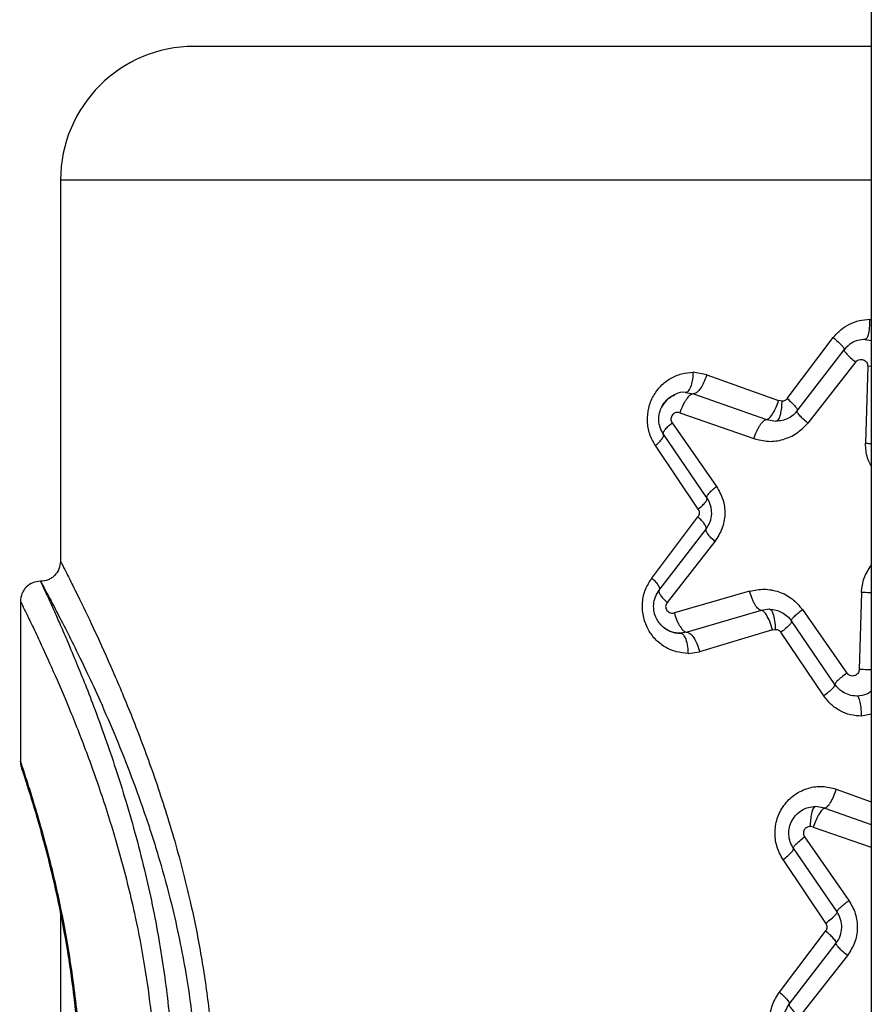
# Model space of a CAD drawing. Units: millimetres. Extents: x 18630 to 24563, y 33502 to 40705.
# Drawn here: x 20171 to 20234, y 38763 to 38837 of the extents above; entities that cross this region are included whole.
import ezdxf

# ---------------------------------------------------------------- set-up
doc = ezdxf.new("R2010")
doc.units = ezdxf.units.MM
doc.header["$LTSCALE"] = 200

msp = doc.modelspace()

# ---------------------------------------------------------------- linework, layer by layer
at = {"color": 7, "linetype": 'Continuous', "lineweight": 25}
for p, q in [((20234.216, 39104.993), (20234.216, 38404.993)), ((20173.566, 38824.993), (20173.566, 38796.492)), ((20227.929, 38808.656), (20231.375, 38813.222)), ((20228.67, 38807.741), (20232.183, 38812.307)), ((20233.036, 38811.392), (20229.457, 38806.827)), ((20221.913, 38810.443), (20220.901, 38810.622)), ((20233.949, 38811.074), (20233.788, 38805.316)), ((20221.913, 38810.443), (20227.283, 38808.506)), ((20220.318, 38809.122), (20220.917, 38809.018)), ((20220.917, 38809.018), (20226.368, 38807.085)), ((20227.54, 38808.461), (20227.283, 38808.506)), ((20219.904, 38807.593), (20225.435, 38805.663)), ((20226.368, 38807.085), (20227.085, 38806.961)), ((20219.314, 38806.839), (20222.632, 38802.088)), ((20221.925, 38801.239), (20218.668, 38805.991)), ((20221.264, 38800.391), (20218.069, 38805.143)), ((20217.803, 38795.238), (20221.249, 38799.804)), ((20218.348, 38794.324), (20221.86, 38798.889)), ((20222.517, 38797.975), (20218.938, 38793.409)), ((20225.116, 38794.254), (20219.486, 38792.624)), ((20233.476, 38794.151), (20233.315, 38788.393)), ((20170.566, 38793.64), (20170.566, 38781.492)), ((20225.982, 38792.809), (20220.437, 38791.177)), ((20226.59, 38792.897), (20225.982, 38792.809)), ((20229.067, 38792.875), (20232.385, 38788.124)), ((20231.496, 38787.276), (20228.239, 38792.027)), ((20220.437, 38791.177), (20219.933, 38791.104)), ((20226.834, 38791.364), (20221.373, 38789.729)), ((20226.834, 38791.364), (20227.054, 38791.397)), ((20230.654, 38786.428), (20227.459, 38791.179)), ((20220.524, 38789.604), (20221.373, 38789.729)), ((20230.745, 38778.035), (20230.045, 38778.155)), ((20229.879, 38776.616), (20229.646, 38776.655)), ((20229.225, 38775.872), (20232.544, 38771.121)), ((20231.652, 38770.273), (20228.395, 38775.024)), ((20230.807, 38769.425), (20227.612, 38774.176)), ((20173.566, 38770.044), (20173.566, 38739.85)), ((20227.345, 38764.272), (20230.791, 38768.837)), ((20228.075, 38763.357), (20231.587, 38767.923)), ((20232.429, 38767.008), (20228.85, 38762.443))]:
    msp.add_line(p, q, dxfattribs=at)
at = {"color": 8, "linetype": 'Continuous', "lineweight": 25}
for p, q in [((20234.216, 38824.993), (20173.566, 38824.993)), ((20233.768, 38813.088), (20234.216, 38812.994)), ((20234.216, 38811.066), (20233.949, 38811.074)), ((20234.216, 38785.059), (20233.486, 38784.907)), ((20231.594, 38779.453), (20234.216, 38778.503)), ((20230.745, 38778.035), (20234.216, 38776.799)), ((20229.879, 38776.616), (20234.216, 38775.099))]:
    msp.add_line(p, q, dxfattribs=at)
at = {"color": 7, "linetype": 'Continuous', "lineweight": 25}
msp.add_arc((20183.566, 38824.993), 10, 90, 180, dxfattribs=at)
for points, knots in [([(20234.216, 38834.993), (20234.009, 38834.993), (20230.913, 38834.993), (20225.178, 38834.993), (20217.215, 38834.993), (20209.858, 38834.993), (20203.2, 38834.993), (20197.362, 38834.993), (20192.443, 38834.993), (20188.522, 38834.993), (20185.694, 38834.993), (20183.901, 38834.993), (20183.678, 38834.993), (20183.566, 38834.993)], [0, 0, 0, 0, 0.007112, 0.106401, 0.20569, 0.304978, 0.404267, 0.503556, 0.602845, 0.702134, 0.801422, 0.900711, 1, 1, 1, 1]), ([(20231.375, 38813.222), (20231.55, 38813.422), (20231.899, 38813.824), (20232.575, 38814.246), (20233.313, 38814.532), (20233.836, 38814.569), (20234.096, 38814.588)], [0, 0, 0, 0, 0.250664, 0.501299, 0.751348, 1, 1, 1, 1]), ([(20234.096, 38814.588), (20234.09, 38814.368), (20234.077, 38813.929), (20233.99, 38813.433), (20233.881, 38813.141), (20233.806, 38813.105), (20233.768, 38813.088)], [0, 0, 0, 0, 0.279566, 0.558915, 0.779232, 1, 1, 1, 1]), ([(20231.375, 38813.222), (20231.5, 38813.115), (20231.749, 38812.903), (20232.024, 38812.621), (20232.191, 38812.403), (20232.186, 38812.339), (20232.183, 38812.307)], [0, 0, 0, 0, 0.249958, 0.499915, 0.749728, 1, 1, 1, 1]), ([(20233.768, 38813.088), (20233.577, 38813.071), (20233.22, 38813.041), (20232.65, 38812.793), (20232.359, 38812.49), (20232.183, 38812.307)], [0, 0, 0, 0, 0.3145851, 0.5864839, 1, 1, 1, 1]), ([(20232.183, 38812.307), (20232.182, 38812.277), (20232.181, 38812.217), (20232.36, 38811.999), (20232.648, 38811.716), (20232.906, 38811.5), (20233.036, 38811.392)], [0, 0, 0, 0, 0.249983, 0.500041, 0.749992, 1, 1, 1, 1]), ([(20233.036, 38811.392), (20233.072, 38811.431), (20233.146, 38811.508), (20233.293, 38811.573), (20233.45, 38811.596), (20233.608, 38811.566), (20233.751, 38811.493), (20233.863, 38811.378), (20233.937, 38811.233), (20233.945, 38811.127), (20233.949, 38811.074)], [0, 0, 0, 0, 0.1243771, 0.2498641, 0.3759, 0.5018428, 0.6287372, 0.7523708, 0.8766334, 1, 1, 1, 1]), ([(20218.069, 38805.143), (20217.908, 38805.425), (20217.59, 38805.983), (20217.432, 38806.972), (20217.521, 38807.956), (20217.876, 38808.87), (20218.449, 38809.629), (20219.178, 38810.194), (20220.013, 38810.553), (20220.606, 38810.599), (20220.901, 38810.622)], [0, 0, 0, 0, 0.127168, 0.251581, 0.377716, 0.502946, 0.628055, 0.752843, 0.876704, 1, 1, 1, 1]), ([(20220.318, 38809.122), (20220.403, 38809.15), (20220.575, 38809.207), (20220.766, 38809.609), (20220.88, 38810.104), (20220.894, 38810.449), (20220.901, 38810.622)], [0, 0, 0, 0, 0.280153, 0.55926, 0.779698, 1, 1, 1, 1]), ([(20221.913, 38810.443), (20221.839, 38810.235), (20221.69, 38809.819), (20221.398, 38809.348), (20221.128, 38809.07), (20220.987, 38809.035), (20220.917, 38809.018)], [0, 0, 0, 0, 0.2795672, 0.5589187, 0.7792345, 1, 1, 1, 1]), ([(20220.334, 38809.112), (20220.318, 38809.114), (20220.068, 38809.157), (20219.758, 38809.095), (20219.531, 38808.949), (20219.504, 38808.931)], [0, 0, 0, 0, 0.058068, 0.885082, 1, 1, 1, 1]), ([(20218.668, 38805.991), (20218.578, 38806.151), (20218.395, 38806.475), (20218.299, 38807.032), (20218.347, 38807.592), (20218.556, 38808.112), (20218.887, 38808.545), (20219.217, 38808.825), (20219.443, 38808.909), (20219.504, 38808.931)], [0, 0, 0, 0, 0.15763, 0.317913, 0.477486, 0.635862, 0.792198, 0.944405, 1, 1, 1, 1]), ([(20219.504, 38808.931), (20219.315, 38808.834), (20218.899, 38808.621), (20218.656, 38808.218), (20218.524, 38807.997)], [0, 0, 0, 0, 0.453807, 1, 1, 1, 1]), ([(20220.917, 38809.018), (20220.834, 38808.996), (20220.669, 38808.951), (20220.424, 38808.678), (20220.241, 38808.391), (20220.067, 38808.061), (20219.97, 38807.78), (20219.904, 38807.593)], [0, 0, 0, 0, 0.24962, 0.499194, 0.624332, 0.749831, 1, 1, 1, 1]), ([(20226.368, 38807.085), (20226.444, 38807.112), (20226.596, 38807.166), (20226.869, 38807.548), (20227.109, 38808.016), (20227.225, 38808.343), (20227.283, 38808.506)], [0, 0, 0, 0, 0.280152, 0.559262, 0.779698, 1, 1, 1, 1]), ([(20227.085, 38806.961), (20227.152, 38806.989), (20227.286, 38807.046), (20227.435, 38807.449), (20227.524, 38807.943), (20227.535, 38808.288), (20227.54, 38808.461)], [0, 0, 0, 0, 0.280153, 0.55926, 0.779698, 1, 1, 1, 1]), ([(20227.929, 38808.656), (20227.904, 38808.627), (20227.854, 38808.569), (20227.757, 38808.509), (20227.651, 38808.468), (20227.577, 38808.463), (20227.54, 38808.461)], [0, 0, 0, 0, 0.247576, 0.500932, 0.752386, 1, 1, 1, 1]), ([(20227.929, 38808.656), (20228.048, 38808.552), (20228.285, 38808.343), (20228.539, 38808.065), (20228.689, 38807.845), (20228.676, 38807.776), (20228.67, 38807.741)], [0, 0, 0, 0, 0.249961, 0.499927, 0.749762, 1, 1, 1, 1]), ([(20228.67, 38807.741), (20228.572, 38807.629), (20228.364, 38807.393), (20227.982, 38807.157), (20227.548, 38806.993), (20227.248, 38806.972), (20227.085, 38806.961)], [0, 0, 0, 0, 0.233554, 0.491576, 0.722615, 1, 1, 1, 1]), ([(20229.457, 38806.827), (20229.333, 38806.933), (20229.087, 38807.144), (20228.82, 38807.424), (20228.658, 38807.643), (20228.666, 38807.709), (20228.67, 38807.741)], [0, 0, 0, 0, 0.250011, 0.499966, 0.750023, 1, 1, 1, 1]), ([(20219.904, 38807.593), (20219.855, 38807.605), (20219.755, 38807.631), (20219.6, 38807.611), (20219.456, 38807.552), (20219.337, 38807.446), (20219.252, 38807.308), (20219.216, 38807.146), (20219.235, 38806.98), (20219.287, 38806.886), (20219.314, 38806.839)], [0, 0, 0, 0, 0.125368, 0.252247, 0.379566, 0.503261, 0.628249, 0.751657, 0.87568, 1, 1, 1, 1]), ([(20225.435, 38805.663), (20225.502, 38805.85), (20225.602, 38806.13), (20225.768, 38806.46), (20225.939, 38806.745), (20226.159, 38807.018), (20226.298, 38807.062), (20226.368, 38807.085)], [0, 0, 0, 0, 0.250147, 0.37563, 0.500778, 0.750389, 1, 1, 1, 1]), ([(20218.668, 38805.991), (20218.659, 38806.029), (20218.641, 38806.105), (20218.766, 38806.31), (20218.988, 38806.561), (20219.205, 38806.746), (20219.314, 38806.839)], [0, 0, 0, 0, 0.249983, 0.500023, 0.749992, 1, 1, 1, 1]), ([(20225.435, 38805.663), (20225.794, 38805.572), (20226.512, 38805.391), (20227.628, 38805.549), (20228.67, 38806.004), (20229.195, 38806.553), (20229.457, 38806.827)], [0, 0, 0, 0, 0.250398, 0.501422, 0.751971, 1, 1, 1, 1]), ([(20218.069, 38805.143), (20218.173, 38805.234), (20218.38, 38805.417), (20218.587, 38805.666), (20218.701, 38805.872), (20218.679, 38805.951), (20218.668, 38805.991)], [0, 0, 0, 0, 0.249974, 0.499946, 0.74983, 1, 1, 1, 1]), ([(20221.925, 38801.239), (20221.92, 38801.281), (20221.909, 38801.364), (20222.078, 38801.59), (20222.327, 38801.839), (20222.53, 38802.005), (20222.632, 38802.088)], [0, 0, 0, 0, 0.2797237, 0.55936, 0.7795802, 1, 1, 1, 1]), ([(20222.632, 38802.088), (20222.814, 38801.769), (20223.177, 38801.132), (20223.31, 38800.007), (20223.108, 38798.895), (20222.714, 38798.282), (20222.517, 38797.975)], [0, 0, 0, 0, 0.25068, 0.500309, 0.749815, 1, 1, 1, 1]), ([(20221.264, 38800.391), (20221.374, 38800.484), (20221.595, 38800.67), (20221.822, 38800.922), (20221.95, 38801.126), (20221.933, 38801.202), (20221.925, 38801.239)], [0, 0, 0, 0, 0.250067, 0.5, 0.749933, 1, 1, 1, 1]), ([(20221.86, 38798.889), (20221.973, 38799.066), (20222.193, 38799.41), (20222.305, 38800.049), (20222.23, 38800.697), (20222.028, 38801.055), (20221.925, 38801.239)], [0, 0, 0, 0, 0.257049, 0.500674, 0.7434, 1, 1, 1, 1]), ([(20221.264, 38800.391), (20221.289, 38800.346), (20221.339, 38800.255), (20221.357, 38800.095), (20221.33, 38799.936), (20221.276, 38799.848), (20221.249, 38799.804)], [0, 0, 0, 0, 0.24952, 0.499636, 0.750471, 1, 1, 1, 1]), ([(20221.86, 38798.889), (20221.873, 38798.935), (20221.897, 38799.026), (20221.752, 38799.271), (20221.53, 38799.537), (20221.342, 38799.715), (20221.249, 38799.804)], [0, 0, 0, 0, 0.2799756, 0.5595197, 0.779789, 1, 1, 1, 1]), ([(20222.517, 38797.975), (20222.394, 38798.089), (20222.147, 38798.318), (20221.93, 38798.594), (20221.831, 38798.791), (20221.851, 38798.857), (20221.86, 38798.889)], [0, 0, 0, 0, 0.2799833, 0.5595008, 0.779782, 1, 1, 1, 1]), ([(20173.567, 38796.492), (20173.543, 38796.296), (20173.496, 38795.905), (20173.208, 38795.487), (20172.906, 38795.238), (20172.559, 38795.048), (20172.263, 38795.014), (20172.067, 38794.992)], [0, 0, 0, 0, 0.249608, 0.499223, 0.624377, 0.749863, 1, 1, 1, 1]), ([(20220.524, 38789.604), (20220.221, 38789.629), (20219.612, 38789.678), (20218.757, 38790.058), (20218.013, 38790.642), (20217.454, 38791.446), (20217.117, 38792.389), (20217.057, 38793.408), (20217.281, 38794.407), (20217.629, 38794.962), (20217.803, 38795.238)], [0, 0, 0, 0, 0.123654, 0.247948, 0.374014, 0.497163, 0.623003, 0.748468, 0.874528, 1, 1, 1, 1]), ([(20217.803, 38795.238), (20217.902, 38795.139), (20218.1, 38794.941), (20218.294, 38794.672), (20218.393, 38794.45), (20218.363, 38794.366), (20218.348, 38794.324)], [0, 0, 0, 0, 0.249972, 0.499947, 0.749829, 1, 1, 1, 1]), ([(20172.066, 38794.993), (20171.871, 38794.969), (20171.479, 38794.922), (20171.061, 38794.634), (20170.812, 38794.333), (20170.622, 38793.985), (20170.588, 38793.69), (20170.566, 38793.493)], [0, 0, 0, 0, 0.249612, 0.499226, 0.624375, 0.749858, 1, 1, 1, 1]), ([(20172.067, 38794.993), (20172.088, 38794.955), (20172.131, 38794.878), (20172.46, 38794.266), (20172.98, 38793.295), (20173.673, 38791.968), (20174.535, 38790.268), (20175.488, 38788.307), (20176.568, 38785.968), (20177.694, 38783.378), (20178.864, 38780.444), (20180.007, 38777.272), (20181.057, 38773.935), (20181.906, 38770.755), (20182.531, 38767.939), (20182.996, 38765.42), (20183.431, 38762.454), (20183.758, 38758.989), (20183.883, 38754.998), (20183.76, 38751.008), (20183.393, 38747.112), (20182.788, 38743.269), (20181.926, 38739.226), (20180.735, 38734.91), (20179.282, 38730.609), (20177.693, 38726.58), (20176.185, 38723.145), (20174.81, 38720.268), (20173.853, 38718.37), (20173.209, 38717.129), (20172.8, 38716.355), (20172.424, 38715.654), (20172.13, 38715.108), (20172.087, 38715.031), (20172.066, 38714.993)], [0, 0, 0, 0, 0.03098, 0.062281, 0.092671, 0.124631, 0.154639, 0.187179, 0.216086, 0.249848, 0.281186, 0.312541, 0.345984, 0.375269, 0.397063, 0.41788, 0.437742, 0.468982, 0.499997, 0.531017, 0.562231, 0.592322, 0.624617, 0.664539, 0.707976, 0.749823, 0.794898, 0.834681, 0.87522, 0.896724, 0.917554, 0.937729, 0.969025, 1, 1, 1, 1]), ([(20172.066, 38794.993), (20172.084, 38794.955), (20172.12, 38794.879), (20172.375, 38794.332), (20172.698, 38793.63), (20173.048, 38792.858), (20173.487, 38791.873), (20174.03, 38790.629), (20174.655, 38789.147), (20175.334, 38787.475), (20176.084, 38785.552), (20176.874, 38783.393), (20177.687, 38781.008), (20178.47, 38778.536), (20179.224, 38775.891), (20179.911, 38773.176), (20180.499, 38770.51), (20180.98, 38767.936), (20181.37, 38765.414), (20181.732, 38762.451), (20182.013, 38758.988), (20182.104, 38755.445), (20182.049, 38752.342), (20181.91, 38749.693), (20181.701, 38747.321), (20181.451, 38745.211), (20181.183, 38743.34), (20180.866, 38741.44), (20180.408, 38739.037), (20179.739, 38736.061), (20178.851, 38732.724), (20177.881, 38729.549), (20176.882, 38726.602), (20175.922, 38724.009), (20174.998, 38721.672), (20174.185, 38719.716), (20173.447, 38718.015), (20172.851, 38716.69), (20172.404, 38715.72), (20172.122, 38715.108), (20172.085, 38715.031), (20172.066, 38714.993)], [0, 0, 0, 0, 0.031117, 0.062684, 0.082904, 0.103709, 0.125111, 0.148847, 0.174308, 0.197741, 0.221464, 0.250012, 0.275026, 0.300115, 0.326284, 0.351834, 0.374885, 0.396652, 0.417519, 0.437501, 0.468671, 0.499975, 0.520765, 0.541637, 0.562614, 0.577469, 0.59283, 0.608704, 0.625097, 0.65438, 0.687602, 0.718777, 0.750078, 0.783918, 0.812433, 0.844905, 0.874936, 0.90695, 0.937341, 0.96885, 1, 1, 1, 1]), ([(20219.933, 38791.104), (20219.709, 38791.126), (20219.289, 38791.167), (20218.764, 38791.453), (20218.398, 38791.795), (20218.124, 38792.206), (20217.947, 38792.696), (20217.914, 38793.267), (20218.035, 38793.838), (20218.243, 38794.161), (20218.348, 38794.324)], [0, 0, 0, 0, 0.151555, 0.2835, 0.39579, 0.488396, 0.614666, 0.74195, 0.870358, 1, 1, 1, 1]), ([(20218.348, 38794.324), (20218.335, 38794.283), (20218.31, 38794.201), (20218.419, 38793.981), (20218.626, 38793.71), (20218.834, 38793.509), (20218.938, 38793.409)], [0, 0, 0, 0, 0.249969, 0.499943, 0.749814, 1, 1, 1, 1]), ([(20225.116, 38794.254), (20225.479, 38794.325), (20226.204, 38794.468), (20227.309, 38794.251), (20228.326, 38793.741), (20228.821, 38793.163), (20229.067, 38792.875)], [0, 0, 0, 0, 0.25067, 0.501753, 0.752159, 1, 1, 1, 1]), ([(20225.982, 38792.809), (20225.913, 38792.831), (20225.775, 38792.877), (20225.566, 38793.154), (20225.409, 38793.444), (20225.259, 38793.78), (20225.173, 38794.064), (20225.116, 38794.254)], [0, 0, 0, 0, 0.249611, 0.499223, 0.62437, 0.749853, 1, 1, 1, 1]), ([(20218.938, 38793.409), (20218.908, 38793.364), (20218.85, 38793.274), (20218.825, 38793.108), (20218.849, 38792.945), (20218.927, 38792.801), (20219.041, 38792.69), (20219.182, 38792.623), (20219.335, 38792.594), (20219.436, 38792.614), (20219.486, 38792.624)], [0, 0, 0, 0, 0.125793, 0.24838, 0.372024, 0.496535, 0.620541, 0.747783, 0.874181, 1, 1, 1, 1]), ([(20219.486, 38792.624), (20219.542, 38792.435), (20219.627, 38792.149), (20219.785, 38791.814), (20219.955, 38791.522), (20220.189, 38791.245), (20220.354, 38791.2), (20220.437, 38791.177)], [0, 0, 0, 0, 0.250166, 0.375663, 0.500802, 0.750381, 1, 1, 1, 1]), ([(20226.834, 38791.364), (20226.768, 38791.575), (20226.638, 38791.997), (20226.388, 38792.475), (20226.158, 38792.757), (20226.041, 38792.791), (20225.982, 38792.809)], [0, 0, 0, 0, 0.279567, 0.558918, 0.779234, 1, 1, 1, 1]), ([(20226.59, 38792.897), (20226.764, 38792.884), (20227.08, 38792.861), (20227.536, 38792.677), (20227.933, 38792.414), (20228.141, 38792.152), (20228.239, 38792.027)], [0, 0, 0, 0, 0.279733, 0.509253, 0.766823, 1, 1, 1, 1]), ([(20227.054, 38791.397), (20227.045, 38791.616), (20227.027, 38792.055), (20226.904, 38792.551), (20226.75, 38792.843), (20226.643, 38792.879), (20226.59, 38792.897)], [0, 0, 0, 0, 0.2795661, 0.5589151, 0.7792316, 1, 1, 1, 1]), ([(20228.239, 38792.027), (20228.238, 38792.059), (20228.237, 38792.122), (20228.407, 38792.324), (20228.685, 38792.583), (20228.939, 38792.778), (20229.067, 38792.875)], [0, 0, 0, 0, 0.249961, 0.499921, 0.749746, 1, 1, 1, 1]), ([(20218.641, 38791.58), (20218.775, 38791.478), (20218.999, 38791.307), (20219.268, 38791.23), (20219.375, 38791.199)], [0, 0, 0, 0, 0.599925, 1, 1, 1, 1]), ([(20228.239, 38792.027), (20228.243, 38791.994), (20228.25, 38791.928), (20228.09, 38791.724), (20227.826, 38791.468), (20227.581, 38791.275), (20227.459, 38791.179)], [0, 0, 0, 0, 0.250228, 0.50007, 0.750038, 1, 1, 1, 1]), ([(20219.375, 38791.199), (20219.425, 38791.18), (20219.608, 38791.111), (20219.806, 38791.111), (20219.95, 38791.112)], [0, 0, 0, 0, 0.2730233, 1, 1, 1, 1]), ([(20220.524, 38789.604), (20220.513, 38789.823), (20220.489, 38790.262), (20220.333, 38790.758), (20220.138, 38791.05), (20220.001, 38791.086), (20219.933, 38791.104)], [0, 0, 0, 0, 0.279566, 0.558915, 0.779232, 1, 1, 1, 1]), ([(20220.437, 38791.177), (20220.528, 38791.149), (20220.71, 38791.094), (20220.996, 38790.705), (20221.227, 38790.228), (20221.324, 38789.896), (20221.373, 38789.729)], [0, 0, 0, 0, 0.280152, 0.559262, 0.779698, 1, 1, 1, 1]), ([(20227.054, 38791.397), (20227.093, 38791.394), (20227.172, 38791.388), (20227.283, 38791.342), (20227.384, 38791.275), (20227.434, 38791.211), (20227.459, 38791.179)], [0, 0, 0, 0, 0.247467, 0.499091, 0.752838, 1, 1, 1, 1]), ([(20232.385, 38788.124), (20232.252, 38788.025), (20231.987, 38787.826), (20231.688, 38787.565), (20231.5, 38787.362), (20231.497, 38787.305), (20231.496, 38787.276)], [0, 0, 0, 0, 0.250008, 0.49996, 0.750017, 1, 1, 1, 1]), ([(20233.315, 38788.393), (20233.308, 38788.34), (20233.294, 38788.234), (20233.212, 38788.094), (20233.095, 38787.985), (20232.948, 38787.92), (20232.789, 38787.899), (20232.632, 38787.93), (20232.489, 38788.003), (20232.42, 38788.084), (20232.385, 38788.124)], [0, 0, 0, 0, 0.123361, 0.247687, 0.371464, 0.498364, 0.624408, 0.750258, 0.875725, 1, 1, 1, 1]), ([(20230.654, 38786.428), (20230.782, 38786.526), (20231.039, 38786.721), (20231.323, 38786.981), (20231.498, 38787.184), (20231.497, 38787.245), (20231.496, 38787.276)], [0, 0, 0, 0, 0.249958, 0.499923, 0.749748, 1, 1, 1, 1]), ([(20233.146, 38786.407), (20232.943, 38786.424), (20232.565, 38786.457), (20232.085, 38786.691), (20231.733, 38786.966), (20231.57, 38787.18), (20231.496, 38787.276)], [0, 0, 0, 0, 0.313173, 0.584299, 0.81327, 1, 1, 1, 1]), ([(20233.486, 38784.907), (20233.21, 38784.927), (20232.657, 38784.966), (20231.878, 38785.281), (20231.178, 38785.758), (20230.829, 38786.205), (20230.654, 38786.428)], [0, 0, 0, 0, 0.248261, 0.497773, 0.748774, 1, 1, 1, 1]), ([(20233.486, 38784.907), (20233.479, 38785.126), (20233.466, 38785.565), (20233.376, 38786.061), (20233.263, 38786.353), (20233.185, 38786.389), (20233.146, 38786.407)], [0, 0, 0, 0, 0.279566, 0.558915, 0.779231, 1, 1, 1, 1]), ([(20170.568, 38781.493), (20170.573, 38781.395), (20170.584, 38781.197), (20170.65, 38781.011), (20170.683, 38780.918)], [0, 0, 0, 0, 0.499798, 1, 1, 1, 1]), ([(20170.684, 38780.917), (20170.696, 38780.878), (20170.721, 38780.801), (20170.941, 38780.118), (20171.137, 38779.527), (20171.275, 38779.076), (20171.279, 38779.063)], [0, 0, 0, 0, 0.342144, 0.673542, 0.99039, 1, 1, 1, 1]), ([(20170.685, 38780.914), (20170.698, 38780.874), (20170.723, 38780.796), (20170.934, 38780.148), (20171.245, 38779.183), (20171.665, 38777.812), (20172.18, 38776.017), (20172.758, 38773.807), (20173.374, 38771.153), (20173.971, 38768.11), (20174.469, 38764.817), (20174.795, 38761.825), (20175.009, 38758.849), (20175.123, 38755.504), (20175.059, 38752.047), (20174.84, 38748.664), (20174.512, 38745.504), (20174.079, 38742.548), (20173.584, 38739.87), (20173.073, 38737.501), (20172.524, 38735.262), (20171.974, 38733.234), (20171.461, 38731.495), (20171.035, 38730.147), (20170.739, 38729.241), (20170.703, 38729.13), (20170.685, 38729.073)], [0, 0, 0, 0, 0.041202, 0.081524, 0.120113, 0.156743, 0.202477, 0.24483, 0.28379, 0.335907, 0.380571, 0.417639, 0.450861, 0.491212, 0.539446, 0.576079, 0.616319, 0.660188, 0.695518, 0.73294, 0.772449, 0.814045, 0.857725, 0.903466, 0.951125, 1, 1, 1, 1]), ([(20227.612, 38774.176), (20227.437, 38774.501), (20227.086, 38775.153), (20226.96, 38776.287), (20227.176, 38777.394), (20227.719, 38778.368), (20228.518, 38779.12), (20229.495, 38779.568), (20230.562, 38779.719), (20231.25, 38779.542), (20231.594, 38779.453)], [0, 0, 0, 0, 0.125659, 0.251975, 0.377596, 0.503328, 0.628527, 0.75297, 0.876669, 1, 1, 1, 1]), ([(20231.594, 38779.453), (20231.526, 38779.268), (20231.391, 38778.898), (20231.188, 38778.503), (20231.034, 38778.268), (20230.887, 38778.088), (20230.802, 38778.056), (20230.745, 38778.035)], [0, 0, 0, 0, 0.249605, 0.499233, 0.624356, 0.749808, 1, 1, 1, 1]), ([(20228.395, 38775.024), (20228.305, 38775.183), (20228.124, 38775.501), (20228.024, 38776.049), (20228.072, 38776.602), (20228.267, 38777.119), (20228.591, 38777.562), (20229.02, 38777.892), (20229.514, 38778.111), (20229.868, 38778.141), (20230.045, 38778.155)], [0, 0, 0, 0, 0.125646, 0.252357, 0.379193, 0.505775, 0.630844, 0.754661, 0.877766, 1, 1, 1, 1]), ([(20230.045, 38778.155), (20229.986, 38778.125), (20229.87, 38778.066), (20229.738, 38777.67), (20229.66, 38777.174), (20229.65, 38776.828), (20229.646, 38776.655)], [0, 0, 0, 0, 0.279566, 0.558915, 0.779231, 1, 1, 1, 1]), ([(20230.745, 38778.035), (20230.678, 38778.007), (20230.544, 38777.951), (20230.289, 38777.576), (20230.056, 38777.107), (20229.938, 38776.78), (20229.879, 38776.616)], [0, 0, 0, 0, 0.279565, 0.558911, 0.779228, 1, 1, 1, 1]), ([(20229.646, 38776.655), (20229.601, 38776.651), (20229.511, 38776.644), (20229.385, 38776.59), (20229.276, 38776.508), (20229.193, 38776.397), (20229.143, 38776.267), (20229.131, 38776.129), (20229.156, 38775.991), (20229.202, 38775.912), (20229.225, 38775.872)], [0, 0, 0, 0, 0.126058, 0.252196, 0.3776, 0.502442, 0.627207, 0.751381, 0.875638, 1, 1, 1, 1]), ([(20228.395, 38775.024), (20228.394, 38775.056), (20228.393, 38775.119), (20228.563, 38775.321), (20228.843, 38775.58), (20229.098, 38775.775), (20229.225, 38775.872)], [0, 0, 0, 0, 0.249961, 0.49992, 0.749744, 1, 1, 1, 1]), ([(20227.612, 38774.176), (20227.734, 38774.272), (20227.979, 38774.465), (20228.245, 38774.721), (20228.405, 38774.925), (20228.398, 38774.991), (20228.395, 38775.024)], [0, 0, 0, 0, 0.249964, 0.499926, 0.749763, 1, 1, 1, 1]), ([(20231.652, 38770.273), (20231.656, 38770.307), (20231.664, 38770.375), (20231.886, 38770.6), (20232.191, 38770.859), (20232.426, 38771.034), (20232.544, 38771.121)], [0, 0, 0, 0, 0.279672, 0.559224, 0.779477, 1, 1, 1, 1]), ([(20232.544, 38771.121), (20232.725, 38770.8), (20233.086, 38770.159), (20233.22, 38769.042), (20233.027, 38767.933), (20232.629, 38767.317), (20232.429, 38767.008)], [0, 0, 0, 0, 0.250235, 0.500458, 0.749905, 1, 1, 1, 1]), ([(20230.807, 38769.425), (20230.95, 38769.535), (20231.237, 38769.754), (20231.514, 38770.016), (20231.658, 38770.195), (20231.654, 38770.247), (20231.652, 38770.273)], [0, 0, 0, 0, 0.279686, 0.55926, 0.779505, 1, 1, 1, 1]), ([(20231.587, 38767.923), (20231.7, 38768.1), (20231.924, 38768.452), (20232.032, 38769.088), (20231.958, 38769.728), (20231.754, 38770.09), (20231.652, 38770.273)], [0, 0, 0, 0, 0.252796, 0.501279, 0.749115, 1, 1, 1, 1]), ([(20230.807, 38769.425), (20230.832, 38769.379), (20230.881, 38769.287), (20230.899, 38769.129), (20230.875, 38768.97), (20230.819, 38768.882), (20230.791, 38768.837)], [0, 0, 0, 0, 0.249045, 0.499485, 0.74958, 1, 1, 1, 1]), ([(20231.587, 38767.923), (20231.59, 38767.96), (20231.594, 38768.036), (20231.396, 38768.281), (20231.119, 38768.557), (20230.9, 38768.744), (20230.791, 38768.837)], [0, 0, 0, 0, 0.280012, 0.55944, 0.77976, 1, 1, 1, 1]), ([(20232.429, 38767.008), (20232.286, 38767.129), (20232, 38767.37), (20231.724, 38767.653), (20231.581, 38767.845), (20231.585, 38767.897), (20231.587, 38767.923)], [0, 0, 0, 0, 0.280023, 0.55942, 0.779753, 1, 1, 1, 1]), ([(20231.038, 38758.781), (20230.69, 38758.711), (20229.994, 38758.571), (20228.933, 38758.779), (20227.983, 38759.29), (20227.219, 38760.081), (20226.73, 38761.09), (20226.582, 38762.208), (20226.757, 38763.336), (20227.15, 38763.96), (20227.345, 38764.272)], [0, 0, 0, 0, 0.123423, 0.247392, 0.372172, 0.497481, 0.622815, 0.748871, 0.874656, 1, 1, 1, 1]), ([(20227.345, 38764.272), (20227.463, 38764.168), (20227.698, 38763.959), (20227.949, 38763.682), (20228.095, 38763.462), (20228.082, 38763.392), (20228.075, 38763.357)], [0, 0, 0, 0, 0.249962, 0.499928, 0.749766, 1, 1, 1, 1]), ([(20229.66, 38760.138), (20229.479, 38760.152), (20229.116, 38760.182), (20228.609, 38760.408), (20228.178, 38760.759), (20227.855, 38761.221), (20227.67, 38761.758), (20227.645, 38762.327), (20227.77, 38762.885), (20227.974, 38763.2), (20228.075, 38763.357)], [0, 0, 0, 0, 0.122166, 0.245167, 0.369277, 0.494634, 0.620893, 0.747936, 0.874592, 1, 1, 1, 1]), ([(20228.075, 38763.357), (20228.071, 38763.324), (20228.063, 38763.256), (20228.22, 38763.038), (20228.484, 38762.759), (20228.728, 38762.548), (20228.85, 38762.443)], [0, 0, 0, 0, 0.249959, 0.499923, 0.749749, 1, 1, 1, 1])]:
    msp.add_open_spline(points, degree=3, knots=knots, dxfattribs=at)
at = {"color": 8, "linetype": 'Continuous', "lineweight": 25}
for points, knots in [([(20234.216, 38803.647), (20234.11, 38803.836), (20233.824, 38804.347), (20233.802, 38804.941), (20233.788, 38805.316)], [0, 0, 0, 0, 0.370234, 1, 1, 1, 1]), ([(20233.788, 38805.316), (20233.886, 38805.313), (20234.029, 38805.309), (20234.172, 38805.305), (20234.216, 38805.304)], [0, 0, 0, 0, 0.6896, 1, 1, 1, 1]), ([(20173.566, 38796.492), (20173.587, 38796.452), (20173.628, 38796.372), (20173.956, 38795.734), (20174.465, 38794.727), (20175.232, 38793.173), (20176.292, 38790.95), (20177.644, 38787.942), (20179.114, 38784.399), (20180.614, 38780.374), (20182.046, 38775.917), (20183.211, 38771.471), (20184.076, 38767.213), (20184.668, 38763.229), (20185.036, 38759.152), (20185.16, 38755.009), (20185.039, 38750.866), (20184.673, 38746.79), (20184.083, 38742.808), (20183.22, 38738.556), (20182.059, 38734.116), (20180.631, 38729.66), (20179.131, 38725.629), (20177.658, 38722.076), (20176.302, 38719.059), (20175.238, 38716.825), (20174.471, 38715.272), (20173.951, 38714.243), (20173.655, 38713.664), (20173.531, 38713.425), (20173.566, 38713.494), (20173.567, 38713.494)], [0, 0, 0, 0, 0.030811, 0.061754, 0.092531, 0.123674, 0.165008, 0.206641, 0.248321, 0.290194, 0.332208, 0.373975, 0.405744, 0.436944, 0.468393, 0.499882, 0.53136, 0.5628, 0.59398, 0.625701, 0.667371, 0.709314, 0.751177, 0.79293, 0.834704, 0.876044, 0.907236, 0.938106, 0.969038, 0.999902, 1, 1, 1, 1]), ([(20233.476, 38794.151), (20233.518, 38794.523), (20233.603, 38795.263), (20234.012, 38795.879), (20234.216, 38796.186)], [0, 0, 0, 0, 0.501772, 1, 1, 1, 1]), ([(20234.216, 38794.131), (20234.167, 38794.132), (20233.929, 38794.139), (20233.676, 38794.146), (20233.476, 38794.151)], [0, 0, 0, 0, 0.205757, 1, 1, 1, 1]), ([(20170.567, 38793.492), (20170.585, 38793.456), (20170.621, 38793.383), (20170.915, 38792.789), (20171.37, 38791.852), (20172.054, 38790.412), (20172.996, 38788.353), (20174.197, 38785.564), (20175.498, 38782.278), (20176.821, 38778.546), (20178.082, 38774.411), (20179.103, 38770.292), (20179.861, 38766.335), (20180.376, 38762.636), (20180.702, 38758.845), (20180.806, 38755.001), (20180.699, 38751.153), (20180.38, 38747.357), (20179.861, 38743.661), (20179.103, 38739.699), (20178.083, 38735.579), (20176.82, 38731.438), (20175.499, 38727.711), (20174.197, 38724.422), (20172.995, 38721.634), (20172.055, 38719.577), (20171.371, 38718.136), (20170.908, 38717.185), (20170.647, 38716.654), (20170.534, 38716.429), (20170.567, 38716.494), (20170.567, 38716.495)], [0, 0, 0, 0, 0.031419, 0.063045, 0.094541, 0.125893, 0.167847, 0.209632, 0.25126, 0.292962, 0.334491, 0.375801, 0.406898, 0.437903, 0.468759, 0.499725, 0.530737, 0.561691, 0.592617, 0.623655, 0.665218, 0.706592, 0.748318, 0.789993, 0.83173, 0.87366, 0.905079, 0.936501, 0.968073, 0.999647, 1, 1, 1, 1]), ([(20234.216, 38788.369), (20234.114, 38788.372), (20233.831, 38788.379), (20233.516, 38788.387), (20233.315, 38788.393)], [0, 0, 0, 0, 0.359722, 1, 1, 1, 1]), ([(20234.216, 38786.777), (20234.108, 38786.695), (20233.795, 38786.46), (20233.402, 38786.428), (20233.146, 38786.407)], [0, 0, 0, 0, 0.345562, 1, 1, 1, 1]), ([(20170.569, 38781.492), (20170.569, 38781.492), (20170.512, 38781.664), (20170.707, 38781.075), (20171.184, 38779.649), (20171.951, 38777.159), (20172.847, 38773.861), (20173.752, 38769.835), (20174.525, 38765.231), (20175.066, 38760.213), (20175.14, 38756.728), (20175.177, 38754.989)], [0, 0, 0, 0, 0.000248, 0.125858, 0.25209, 0.377802, 0.503054, 0.627919, 0.75261, 0.876602, 1, 1, 1, 1])]:
    msp.add_open_spline(points, degree=3, knots=knots, dxfattribs=at)

doc.saveas('drawing.dxf')
